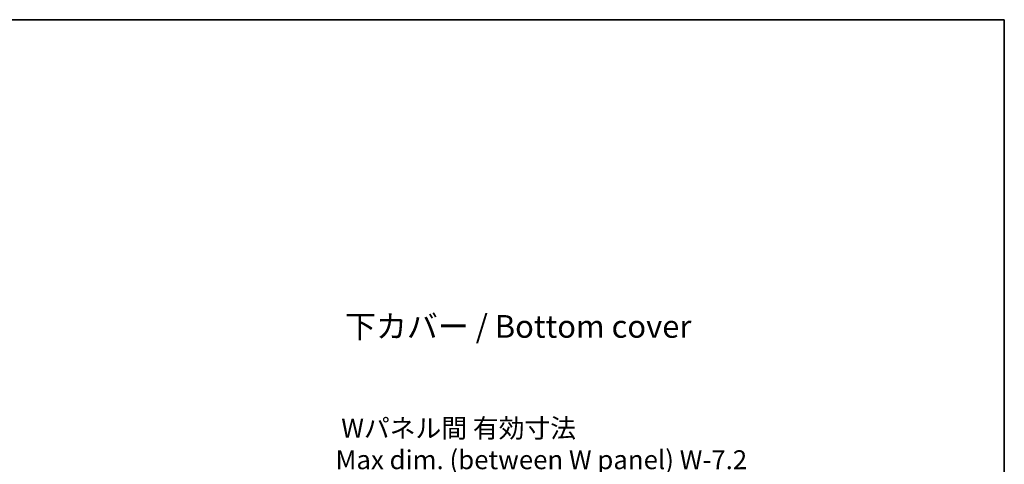
# Model space of a CAD drawing. Units: millimetres. Extents: x 22 to 3617, y 12 to 855.
# Drawn here: x 1140 to 1400, y 457 to 574 of the extents above; entities that cross this region are included whole.
import ezdxf

# ---------------------------------------------------------------- set-up
doc = ezdxf.new("R2010")
doc.units = ezdxf.units.MM
doc.header["$LTSCALE"] = 1.5
doc.layers.get('Defpoints').update_dxf_attribs({"lineweight": 25})
for name, color, linetype, lineweight in [('Border (ISO)', 7, 'Continuous', 35), ('Dimension (ISO)', 7, 'Continuous', 18), ('Dimension (ISO) @ 1', 7, 'Continuous', 18), ('Symbol (ISO)', 7, 'Continuous', 18)]:
    doc.layers.add(name, color=color, linetype=linetype, lineweight=lineweight)
doc.styles.add('Note Text (TK)', font='txt')
doc.dimstyles.new('Default - Method 1b (TK)', dxfattribs={"dimscale": 1.5, "dimtxt": 2.5, "dimasz": 2.5, "dimexe": 1, "dimexo": 1.5, "dimgap": 1, "dimtad": 1, "dimtoh": 1, "dimrnd": 1e-08, "dimdsep": 46, "dimtxsty": 'Note Text (TK)', "dimcen": 0.09, "dimdle": 5, "dimclrd": 100, "dimclre": 100, "dimclrt": 7, "dimadec": 1, "dimazin": 1, "dimtfac": 1, "dimtmove": 0, "dimatfit": 3, "dimfxl": 1, "dimtolj": 1, "dimlwd": -1, "dimlwe": -1, "dimarcsym": 0})

# ---------------------------------------------------------------- blocks, each defined once
blk = doc.blocks.new('図面枠 tk図枠')
at = {"layer": 'Border (ISO)'}
for p, q in [((14.5, 289), (405.5, 289)), ((405.5, 289), (405.5, 8))]:
    blk.add_line(p, q, dxfattribs=at)
blk = doc.blocks.new('*D33')
at = {"layer": 'Defpoints', "color": 0}
for p in [(1311.43, 451.98), (1238.63, 402.5), (1311.43, 402.5)]:
    blk.add_point(p, dxfattribs=at)
at = {"layer": 'Dimension (ISO)', "color": 100}
for p, q in [((1238.63, 405.5), (1238.63, 453.98)), ((1311.43, 405.5), (1311.43, 453.98)), ((1243.63, 451.98), (1306.43, 451.98))]:
    blk.add_line(p, q, dxfattribs=at)
for points in [[(1243.63, 452.81), (1243.63, 451.15), (1238.63, 451.98)], [(1306.43, 452.81), (1306.43, 451.15), (1311.43, 451.98)]]:
    blk.add_solid(points, dxfattribs=at)
at = {"layer": 'Dimension (ISO)', "color": 7, "insert": (1223.38, 461.9), "char_height": 5, "attachment_point": 4, "style": 'Note Text (TK)'}
blk.add_mtext('\\A1; \\fＭＳ Ｐゴシック|b0|i0;Wパネル間 有効寸法\\P\\fＭＳ Ｐゴシック|b0|i0;Max dim. (between W panel) W-7.2', dxfattribs=at)

msp = doc.modelspace()

# ---------------------------------------------------------------- block references
at = {"xscale": 2, "yscale": 2, "zscale": 2}
msp.add_blockref('図面枠 tk図枠', (589.25, -4), dxfattribs=at)

# ---------------------------------------------------------------- texts
at = {"layer": 'Symbol (ISO)', "color": 7, "insert": (1225.889, 492.9619), "char_height": 6, "width": 95.403509, "attachment_point": 4, "line_spacing_factor": 1.5, "style": 'Note Text (TK)'}
msp.add_mtext('\\fＭＳ Ｐゴシック|b0|i0;\\H6.0000;下カバー / Bottom cover', dxfattribs=at)

# ---------------------------------------------------------------- dimensions: what is measured, and where the dimension line sits
at = {"layer": 'Dimension (ISO) @ 1', "color": 100}
dim = msp.add_linear_dim(base=(1311.4257, 451.9815), p1=(1238.6257, 402.4993), p2=(1311.4257, 402.4993), angle=180, text=' \\fＭＳ Ｐゴシック|b0|i0;Wパネル間 有効寸法\\P\\fＭＳ Ｐゴシック|b0|i0;Max dim. (between W panel) W-7.2', dimstyle='Default - Method 1b (TK)', override={"dimscale": 1, "dimtxt": 5, "dimasz": 5, "dimexe": 2, "dimexo": 3, "dimgap": 2, "dimtoh": 0, "dimdec": 2, "dimcen": 0.18, "dimtol": 0, "dimlim": 0, "dimtp": 0, "dimtm": 0, "dimtdec": 2, "dimtix": 0, "dimtofl": 0, "dimtmove": 0, "dimatfit": 1}, dxfattribs=at)
dim.commit()
dim.dimension.update_dxf_attribs({"geometry": '*D33', "text_midpoint": (1275.0257, 451.9815), "dimtype": 128})

doc.saveas('drawing.dxf')
